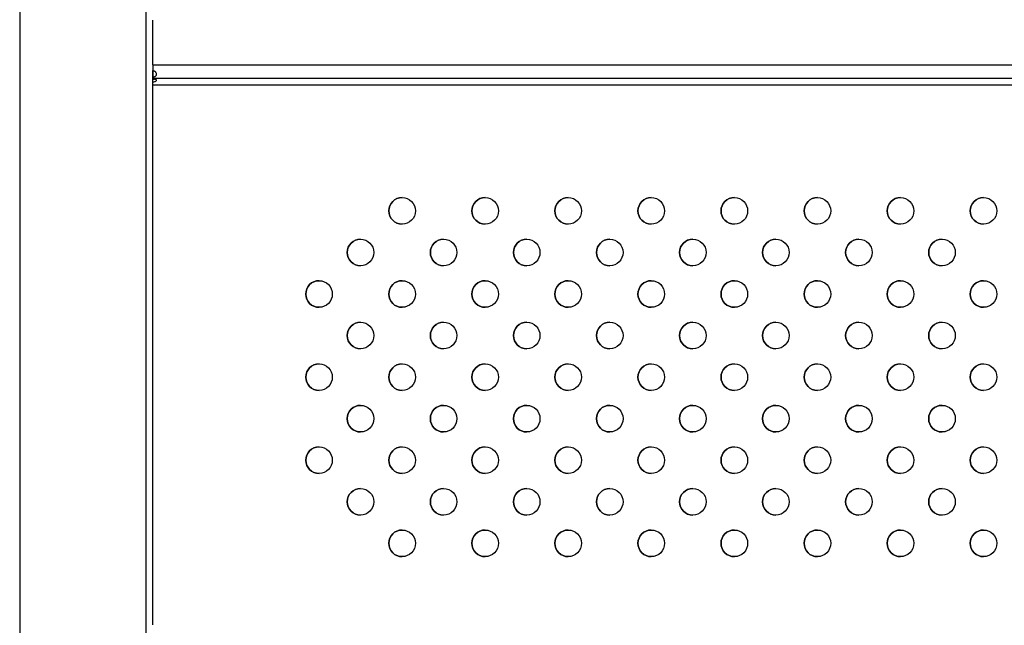
# Model space of a CAD drawing. Units: metres. Extents: x 0.0003 to 0.0769, y 0.0021 to 0.0754.
# Drawn here: x 0.0348 to 0.0363, y 0.0437 to 0.0446 of the extents above; entities that cross this region are included whole.
import ezdxf

# ---------------------------------------------------------------- set-up
doc = ezdxf.new("R2010")
doc.units = ezdxf.units.M

msp = doc.modelspace()

# ---------------------------------------------------------------- linework, layer by layer
at = {"color": 7, "linetype": 'Continuous', "lineweight": 25}
for p, q in [((0.0348444, 0.0452065), (0.0348444, 0.0416114)), ((0.0350349, 0.0416114), (0.0350349, 0.0452065)), ((0.0350449, 0.0445797), (0.0350449, 0.044647)), ((0.0350449, 0.0445797), (0.0350449, 0.0445716)), ((0.0350449, 0.0445797), (0.0375449, 0.0445797)), ((0.0350449, 0.0437376), (0.0350449, 0.0445716)), ((0.035047, 0.0445707), (0.0350449, 0.0445705)), ((0.0350449, 0.0445705), (0.0350449, 0.0445614)), ((0.0350449, 0.0445614), (0.0350449, 0.0445597)), ((0.0350449, 0.0445597), (0.0375449, 0.0445597)), ((0.0350449, 0.0445497), (0.0375449, 0.0445497))]:
    msp.add_line(p, q, dxfattribs=at)
for centre in [(0.0354199, 0.0443602), (0.0355449, 0.0443602), (0.0356699, 0.0443602), (0.0357949, 0.0443602), (0.0359199, 0.0443602), (0.0360449, 0.0443602), (0.0361699, 0.0443602), (0.0362949, 0.0443602), (0.0353574, 0.0442977), (0.0354824, 0.0442977), (0.0356074, 0.0442977), (0.0357324, 0.0442977), (0.0358574, 0.0442977), (0.0359824, 0.0442977), (0.0361074, 0.0442977), (0.0362324, 0.0442977), (0.0352949, 0.0442352), (0.0354199, 0.0442352), (0.0355449, 0.0442352), (0.0356699, 0.0442352), (0.0357949, 0.0442352), (0.0359199, 0.0442352), (0.0360449, 0.0442352), (0.0361699, 0.0442352), (0.0362949, 0.0442352), (0.0353574, 0.0441727), (0.0354824, 0.0441727), (0.0356074, 0.0441727), (0.0357324, 0.0441727), (0.0358574, 0.0441727), (0.0359824, 0.0441727), (0.0361074, 0.0441727), (0.0362324, 0.0441727), (0.0352949, 0.0441102), (0.0354199, 0.0441102), (0.0355449, 0.0441102), (0.0356699, 0.0441102), (0.0357949, 0.0441102), (0.0359199, 0.0441102), (0.0360449, 0.0441102), (0.0361699, 0.0441102), (0.0362949, 0.0441102), (0.0353574, 0.0440477), (0.0354824, 0.0440477), (0.0356074, 0.0440477), (0.0357324, 0.0440477), (0.0358574, 0.0440477), (0.0359824, 0.0440477), (0.0361074, 0.0440477), (0.0362324, 0.0440477), (0.0352949, 0.0439852), (0.0354199, 0.0439852), (0.0355449, 0.0439852), (0.0356699, 0.0439852), (0.0357949, 0.0439852), (0.0359199, 0.0439852), (0.0360449, 0.0439852), (0.0361699, 0.0439852), (0.0362949, 0.0439852), (0.0353574, 0.0439227), (0.0354824, 0.0439227), (0.0356074, 0.0439227), (0.0357324, 0.0439227), (0.0358574, 0.0439227), (0.0359824, 0.0439227), (0.0361074, 0.0439227), (0.0362324, 0.0439227), (0.0354199, 0.0438602), (0.0355449, 0.0438602), (0.0356699, 0.0438602), (0.0357949, 0.0438602), (0.0359199, 0.0438602), (0.0360449, 0.0438602), (0.0361699, 0.0438602), (0.0362949, 0.0438602)]:
    msp.add_circle(centre, 0.00002, dxfattribs=at)
for centre in [(0.0354199, 0.0443602), (0.0355449, 0.0443602), (0.0356699, 0.0443602), (0.0357949, 0.0443602), (0.0359199, 0.0443602), (0.0360449, 0.0443602), (0.0361699, 0.0443602), (0.0362949, 0.0443602), (0.0353574, 0.0442977), (0.0354824, 0.0442977), (0.0356074, 0.0442977), (0.0357324, 0.0442977), (0.0358574, 0.0442977), (0.0359824, 0.0442977), (0.0361074, 0.0442977), (0.0362324, 0.0442977), (0.0352949, 0.0442352), (0.0354199, 0.0442352), (0.0355449, 0.0442352), (0.0356699, 0.0442352), (0.0357949, 0.0442352), (0.0359199, 0.0442352), (0.0360449, 0.0442352), (0.0361699, 0.0442352), (0.0362949, 0.0442352), (0.0353574, 0.0441727), (0.0354824, 0.0441727), (0.0356074, 0.0441727), (0.0357324, 0.0441727), (0.0358574, 0.0441727), (0.0359824, 0.0441727), (0.0361074, 0.0441727), (0.0362324, 0.0441727), (0.0352949, 0.0441102), (0.0354199, 0.0441102), (0.0355449, 0.0441102), (0.0356699, 0.0441102), (0.0357949, 0.0441102), (0.0359199, 0.0441102), (0.0360449, 0.0441102), (0.0361699, 0.0441102), (0.0362949, 0.0441102), (0.0353574, 0.0440477), (0.0354824, 0.0440477), (0.0356074, 0.0440477), (0.0357324, 0.0440477), (0.0358574, 0.0440477), (0.0359824, 0.0440477), (0.0361074, 0.0440477), (0.0362324, 0.0440477), (0.0352949, 0.0439852), (0.0354199, 0.0439852), (0.0355449, 0.0439852), (0.0356699, 0.0439852), (0.0357949, 0.0439852), (0.0359199, 0.0439852), (0.0360449, 0.0439852), (0.0361699, 0.0439852), (0.0362949, 0.0439852), (0.0353574, 0.0439227), (0.0354824, 0.0439227), (0.0356074, 0.0439227), (0.0357324, 0.0439227), (0.0358574, 0.0439227), (0.0359824, 0.0439227), (0.0361074, 0.0439227), (0.0362324, 0.0439227), (0.0354199, 0.0438602), (0.0355449, 0.0438602), (0.0356699, 0.0438602), (0.0357949, 0.0438602), (0.0359199, 0.0438602), (0.0360449, 0.0438602), (0.0361699, 0.0438602), (0.0362949, 0.0438602)]:
    msp.add_arc(centre, 0.00002, 90, 270, dxfattribs=at)
for points, knots in [([(0.0350449, 0.0445716), (0.0350457, 0.0445713), (0.0350469, 0.0445709), (0.0350482, 0.04457), (0.0350491, 0.0445689), (0.0350497, 0.0445673), (0.03505, 0.0445655), (0.0350497, 0.0445639), (0.0350491, 0.0445628), (0.0350482, 0.0445622), (0.0350469, 0.0445617), (0.0350457, 0.0445615), (0.0350449, 0.0445614)], [0, 0, 0, 0, 0.135765, 0.195102, 0.251557, 0.371193, 0.499518, 0.630249, 0.748148, 0.802608, 0.861395, 1, 1, 1, 1]), ([(0.0350449, 0.0445588), (0.0350456, 0.0445588), (0.0350469, 0.0445587), (0.0350484, 0.0445584), (0.0350492, 0.044558), (0.0350496, 0.0445577), (0.0350498, 0.0445573), (0.0350499, 0.0445568), (0.0350498, 0.0445562), (0.0350496, 0.0445557), (0.0350492, 0.0445552), (0.0350484, 0.0445546), (0.035047, 0.044554), (0.0350456, 0.0445538), (0.0350449, 0.0445537)], [0, 0, 0, 0, 0.161984, 0.288554, 0.342754, 0.394032, 0.445457, 0.500068, 0.554228, 0.605287, 0.656332, 0.71045, 0.837296, 1, 1, 1, 1]), ([(0.0350472, 0.0445586), (0.0350472, 0.0445586), (0.0350465, 0.0445581), (0.0350457, 0.0445579), (0.0350449, 0.0445577)], [0, 0, 0, 0, 0.048579, 1, 1, 1, 1])]:
    msp.add_open_spline(points, degree=3, knots=knots, dxfattribs=at)

doc.saveas('drawing.dxf')
